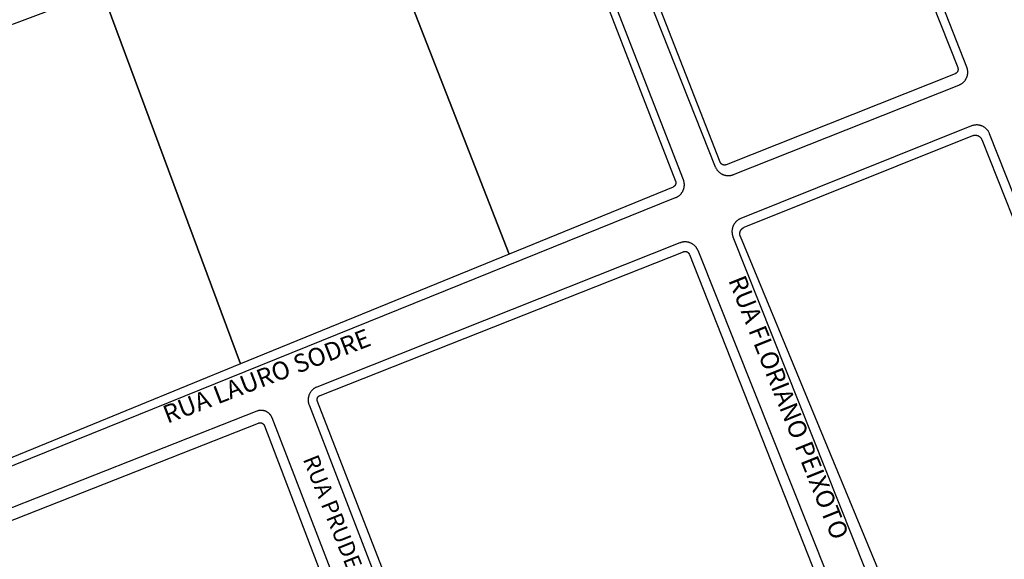
# Model space of a CAD drawing. Extents: x 701152 to 701729, y 7643441 to 7643829.
# Drawn here: x 701667 to 701669, y 7643518 to 7643519 of the extents above; entities that cross this region are included whole.
import ezdxf

# ---------------------------------------------------------------- set-up
doc = ezdxf.new("R2010")
doc.units = 0
doc.header["$MEASUREMENT"] = 0
doc.layers.add('QUADRA_ABERTA_CTGEO', color=254, linetype='CONTINUOUS')

msp = doc.modelspace()

# ---------------------------------------------------------------- linework, layer by layer
at = {"layer": 'QUADRA_ABERTA_CTGEO'}
for points in [[(701668.0765, 7643519.4596), (701668.3297, 7643518.8199), (701668.3301, 7643518.819), (701668.3305, 7643518.8182), (701668.3308, 7643518.8175), (701668.3313, 7643518.8167), (701668.3317, 7643518.8159), (701668.3322, 7643518.8152), (701668.3327, 7643518.8145), (701668.3332, 7643518.8138), (701668.3338, 7643518.8131), (701668.3343, 7643518.8124), (701668.3349, 7643518.8118), (701668.3355, 7643518.8111), (701668.3362, 7643518.8105), (701668.3368, 7643518.81), (701668.3375, 7643518.8094), (701668.3382, 7643518.8089), (701668.3389, 7643518.8084), (701668.3397, 7643518.8079), (701668.3404, 7643518.8074), (701668.3412, 7643518.807), (701668.342, 7643518.8066), (701668.3428, 7643518.8062), (701668.3436, 7643518.8059), (701668.3444, 7643518.8055), (701668.3452, 7643518.8052), (701668.3461, 7643518.805), (701668.3469, 7643518.8047), (701668.3478, 7643518.8045), (701668.3486, 7643518.8044), (701668.3495, 7643518.8042), (701668.3504, 7643518.8041), (701668.3512, 7643518.804), (701668.3521, 7643518.804), (701668.353, 7643518.804), (701668.3539, 7643518.804), (701668.3547, 7643518.804), (701668.3556, 7643518.8041), (701668.3565, 7643518.8042), (701668.3574, 7643518.8043), (701668.3582, 7643518.8045), (701668.3591, 7643518.8047), (701668.3599, 7643518.8049), (701668.3608, 7643518.8051), (701668.3616, 7643518.8054), (701668.3624, 7643518.8057), (701668.7691, 7643518.9674), (701668.7699, 7643518.9677), (701668.7707, 7643518.9681), (701668.7715, 7643518.9685), (701668.7722, 7643518.9689), (701668.773, 7643518.9693), (701668.7737, 7643518.9698), (701668.7745, 7643518.9703), (701668.7752, 7643518.9708), (701668.7758, 7643518.9714), (701668.7765, 7643518.9719), (701668.7772, 7643518.9725), (701668.7778, 7643518.9731), (701668.7784, 7643518.9738), (701668.779, 7643518.9744), (701668.7795, 7643518.9751), (701668.78, 7643518.9758), (701668.7806, 7643518.9765), (701668.781, 7643518.9773), (701668.7815, 7643518.978), (701668.7819, 7643518.9788), (701668.7823, 7643518.9795), (701668.7827, 7643518.9803), (701668.783, 7643518.9811), (701668.7834, 7643518.982), (701668.7837, 7643518.9828), (701668.7839, 7643518.9836), (701668.7842, 7643518.9845), (701668.7844, 7643518.9853), (701668.7845, 7643518.9862), (701668.7847, 7643518.987), (701668.7848, 7643518.9879), (701668.7849, 7643518.9888), (701668.7849, 7643518.9896), (701668.785, 7643518.9905), (701668.7849, 7643518.9914), (701668.7849, 7643518.9923), (701668.7848, 7643518.9931), (701668.7847, 7643518.994), (701668.7846, 7643518.9949), (701668.7845, 7643518.9957), (701668.7843, 7643518.9966), (701668.7841, 7643518.9974), (701668.7838, 7643518.9983), (701668.7835, 7643518.9991), (701668.7832, 7643518.9999), (701668.5343, 7643519.635)], [(701668.5192, 7643519.6241), (701668.7668, 7643518.9988), (701668.767, 7643518.9985), (701668.767, 7643518.9982), (701668.7671, 7643518.9979), (701668.7672, 7643518.9976), (701668.7673, 7643518.9974), (701668.7673, 7643518.9971), (701668.7674, 7643518.9968), (701668.7674, 7643518.9965), (701668.7674, 7643518.9962), (701668.7674, 7643518.9959), (701668.7674, 7643518.9956), (701668.7674, 7643518.9953), (701668.7674, 7643518.995), (701668.7674, 7643518.9947), (701668.7673, 7643518.9944), (701668.7673, 7643518.9942), (701668.7672, 7643518.9939), (701668.7672, 7643518.9936), (701668.7671, 7643518.9933), (701668.767, 7643518.993), (701668.7669, 7643518.9927), (701668.7668, 7643518.9925), (701668.7667, 7643518.9922), (701668.7666, 7643518.9919), (701668.7664, 7643518.9917), (701668.7663, 7643518.9914), (701668.7661, 7643518.9912), (701668.766, 7643518.9909), (701668.7658, 7643518.9907), (701668.7656, 7643518.9905), (701668.7654, 7643518.9902), (701668.7653, 7643518.99), (701668.7651, 7643518.9898), (701668.7648, 7643518.9896), (701668.7646, 7643518.9894), (701668.7644, 7643518.9892), (701668.7642, 7643518.989), (701668.7639, 7643518.9889), (701668.7637, 7643518.9887), (701668.7635, 7643518.9885), (701668.7632, 7643518.9884), (701668.7629, 7643518.9882), (701668.7627, 7643518.9881), (701668.7624, 7643518.988), (701668.7622, 7643518.9879), (701668.3493, 7643518.8236), (701668.349, 7643518.8235), (701668.3488, 7643518.8234), (701668.3485, 7643518.8233), (701668.3482, 7643518.8232), (701668.3479, 7643518.8232), (701668.3477, 7643518.8231), (701668.3474, 7643518.8231), (701668.3471, 7643518.823), (701668.3468, 7643518.823), (701668.3465, 7643518.823), (701668.3462, 7643518.823), (701668.3459, 7643518.823), (701668.3457, 7643518.823), (701668.3454, 7643518.823), (701668.3451, 7643518.8231), (701668.3448, 7643518.8231), (701668.3445, 7643518.8232), (701668.3442, 7643518.8232), (701668.344, 7643518.8233), (701668.3437, 7643518.8234), (701668.3434, 7643518.8235), (701668.3431, 7643518.8236), (701668.3429, 7643518.8237), (701668.3426, 7643518.8238), (701668.3424, 7643518.8239), (701668.3421, 7643518.8241), (701668.3419, 7643518.8242), (701668.3416, 7643518.8244), (701668.3414, 7643518.8245), (701668.3411, 7643518.8247), (701668.3409, 7643518.8249), (701668.3407, 7643518.8251), (701668.3405, 7643518.8253), (701668.3403, 7643518.8255), (701668.3401, 7643518.8257), (701668.3399, 7643518.8259), (701668.3397, 7643518.8261), (701668.3395, 7643518.8263), (701668.3394, 7643518.8266), (701668.3392, 7643518.8268), (701668.339, 7643518.8271), (701668.3389, 7643518.8273), (701668.3388, 7643518.8276), (701668.3386, 7643518.8278), (701668.3385, 7643518.8281), (701668.3384, 7643518.8283), (701668.0931, 7643519.4569)], [(701666.7901, 7643518.171), (701668.2582, 7643518.7642), (701668.259, 7643518.7645), (701668.2598, 7643518.7649), (701668.2605, 7643518.7653), (701668.2613, 7643518.7657), (701668.262, 7643518.7661), (701668.2628, 7643518.7666), (701668.2635, 7643518.7671), (701668.2642, 7643518.7676), (701668.2649, 7643518.7682), (701668.2655, 7643518.7687), (701668.2662, 7643518.7693), (701668.2668, 7643518.7699), (701668.2674, 7643518.7706), (701668.2679, 7643518.7712), (701668.2685, 7643518.7719), (701668.269, 7643518.7726), (701668.2695, 7643518.7733), (701668.27, 7643518.774), (701668.2705, 7643518.7748), (701668.2709, 7643518.7755), (701668.2713, 7643518.7763), (701668.2717, 7643518.7771), (701668.272, 7643518.7779), (701668.2723, 7643518.7787), (701668.2726, 7643518.7795), (701668.2729, 7643518.7804), (701668.2731, 7643518.7812), (701668.2733, 7643518.7821), (701668.2735, 7643518.7829), (701668.2736, 7643518.7838), (701668.2737, 7643518.7846), (701668.2738, 7643518.7855), (701668.2739, 7643518.7864), (701668.2739, 7643518.7872), (701668.2739, 7643518.7881), (701668.2739, 7643518.789), (701668.2738, 7643518.7898), (701668.2737, 7643518.7907), (701668.2736, 7643518.7916), (701668.2734, 7643518.7924), (701668.2732, 7643518.7933), (701668.273, 7643518.7941), (701668.2728, 7643518.795), (701668.2725, 7643518.7958), (701668.2722, 7643518.7966), (701668.0219, 7643519.4409)], [(701668.015, 7643519.4205), (701668.258, 7643518.7942), (701668.2581, 7643518.7939), (701668.2582, 7643518.7936), (701668.2583, 7643518.7934), (701668.2584, 7643518.7931), (701668.2584, 7643518.7928), (701668.2585, 7643518.7925), (701668.2585, 7643518.7922), (701668.2585, 7643518.7919), (701668.2586, 7643518.7917), (701668.2586, 7643518.7914), (701668.2586, 7643518.7911), (701668.2586, 7643518.7908), (701668.2586, 7643518.7905), (701668.2585, 7643518.7902), (701668.2585, 7643518.7899), (701668.2584, 7643518.7896), (701668.2584, 7643518.7894), (701668.2583, 7643518.7891), (701668.2582, 7643518.7888), (701668.2582, 7643518.7885), (701668.2581, 7643518.7882), (701668.258, 7643518.788), (701668.2578, 7643518.7877), (701668.2577, 7643518.7874), (701668.2576, 7643518.7872), (701668.2574, 7643518.7869), (701668.2573, 7643518.7867), (701668.2571, 7643518.7864), (701668.257, 7643518.7862), (701668.2568, 7643518.786), (701668.2566, 7643518.7858), (701668.2564, 7643518.7855), (701668.2562, 7643518.7853), (701668.256, 7643518.7851), (701668.2558, 7643518.7849), (701668.2556, 7643518.7847), (701668.2554, 7643518.7845), (701668.2551, 7643518.7844), (701668.2549, 7643518.7842), (701668.2547, 7643518.7841), (701668.2544, 7643518.7839), (701668.2542, 7643518.7838), (701668.2539, 7643518.7836), (701668.2536, 7643518.7835), (701668.2534, 7643518.7834), (701667.9579, 7643518.6624), (701667.702, 7643519.3184)], [(701668.7916, 7643518.8935), (701668.3755, 7643518.7264), (701668.3747, 7643518.7261), (701668.3739, 7643518.7258), (701668.3731, 7643518.7254), (701668.3724, 7643518.725), (701668.3716, 7643518.7245), (701668.3709, 7643518.724), (701668.3702, 7643518.7236), (701668.3695, 7643518.723), (701668.3688, 7643518.7225), (701668.3682, 7643518.7219), (701668.3675, 7643518.7214), (701668.3669, 7643518.7208), (701668.3663, 7643518.7201), (701668.3658, 7643518.7195), (701668.3652, 7643518.7188), (701668.3647, 7643518.7182), (701668.3642, 7643518.7175), (701668.3637, 7643518.7167), (701668.3633, 7643518.716), (701668.3628, 7643518.7153), (701668.3624, 7643518.7145), (701668.362, 7643518.7137), (701668.3617, 7643518.7129), (701668.3614, 7643518.7121), (701668.3611, 7643518.7113), (701668.3608, 7643518.7105), (701668.3606, 7643518.7097), (701668.3604, 7643518.7088), (701668.3602, 7643518.708), (701668.36, 7643518.7072), (701668.3599, 7643518.7063), (701668.3598, 7643518.7054), (701668.3597, 7643518.7046), (701668.3597, 7643518.7037), (701668.3597, 7643518.7029), (701668.3597, 7643518.702), (701668.3598, 7643518.7011), (701668.3598, 7643518.7003), (701668.36, 7643518.6994), (701668.3601, 7643518.6986), (701668.3603, 7643518.6977), (701668.3605, 7643518.6969), (701668.3607, 7643518.6961), (701668.3609, 7643518.6952), (701668.3612, 7643518.6944), (701668.3615, 7643518.6936), (701668.624, 7643518.0328)], [(701669.0909, 7643518.2066), (701668.8244, 7643518.8794), (701668.8241, 7643518.8802), (701668.8237, 7643518.881), (701668.8233, 7643518.8818), (701668.8229, 7643518.8825), (701668.8225, 7643518.8833), (701668.822, 7643518.884), (701668.8215, 7643518.8847), (701668.821, 7643518.8854), (701668.8205, 7643518.8861), (701668.8199, 7643518.8867), (701668.8193, 7643518.8874), (701668.8187, 7643518.888), (701668.8181, 7643518.8886), (701668.8175, 7643518.8892), (701668.8168, 7643518.8897), (701668.8161, 7643518.8903), (701668.8154, 7643518.8908), (701668.8147, 7643518.8912), (701668.814, 7643518.8917), (701668.8132, 7643518.8921), (701668.8125, 7643518.8925), (701668.8117, 7643518.8929), (701668.8109, 7643518.8933), (701668.8101, 7643518.8936), (701668.8093, 7643518.8939), (701668.8085, 7643518.8942), (701668.8077, 7643518.8944), (701668.8068, 7643518.8946), (701668.806, 7643518.8948), (701668.8052, 7643518.895), (701668.8043, 7643518.8951), (701668.8034, 7643518.8952), (701668.8026, 7643518.8953), (701668.8017, 7643518.8953), (701668.8009, 7643518.8953), (701668.8, 7643518.8953), (701668.7991, 7643518.8952), (701668.7983, 7643518.8952), (701668.7974, 7643518.8951), (701668.7966, 7643518.8949), (701668.7957, 7643518.8948), (701668.7949, 7643518.8946), (701668.7941, 7643518.8943), (701668.7932, 7643518.8941), (701668.7924, 7643518.8938), (701668.7916, 7643518.8935)], [(701668.6455, 7643518.0397), (701668.3749, 7643518.6942), (701668.3747, 7643518.6946), (701668.3746, 7643518.695), (701668.3745, 7643518.6954), (701668.3743, 7643518.6958), (701668.3742, 7643518.6963), (701668.3742, 7643518.6967), (701668.3741, 7643518.6971), (701668.374, 7643518.6975), (701668.374, 7643518.698), (701668.374, 7643518.6984), (701668.3739, 7643518.6988), (701668.3739, 7643518.6993), (701668.374, 7643518.6997), (701668.374, 7643518.7001), (701668.374, 7643518.7006), (701668.3741, 7643518.701), (701668.3742, 7643518.7014), (701668.3743, 7643518.7018), (701668.3744, 7643518.7022), (701668.3745, 7643518.7027), (701668.3746, 7643518.7031), (701668.3748, 7643518.7035), (701668.3749, 7643518.7039), (701668.3751, 7643518.7043), (701668.3753, 7643518.7047), (701668.3755, 7643518.705), (701668.3757, 7643518.7054), (701668.3759, 7643518.7058), (701668.3762, 7643518.7062), (701668.3764, 7643518.7065), (701668.3767, 7643518.7068), (701668.377, 7643518.7072), (701668.3773, 7643518.7075), (701668.3775, 7643518.7078), (701668.3779, 7643518.7081), (701668.3782, 7643518.7084), (701668.3785, 7643518.7087), (701668.3788, 7643518.709), (701668.3792, 7643518.7092), (701668.3795, 7643518.7095), (701668.3799, 7643518.7097), (701668.3803, 7643518.7099), (701668.3807, 7643518.7101), (701668.381, 7643518.7103), (701668.3814, 7643518.7105), (701668.3818, 7643518.7107), (701668.7938, 7643518.8761), (701668.7938, 7643518.8761), (701668.7942, 7643518.8762), (701668.7946, 7643518.8764), (701668.7951, 7643518.8765), (701668.7955, 7643518.8766), (701668.7959, 7643518.8767), (701668.7963, 7643518.8768), (701668.7967, 7643518.8768), (701668.7972, 7643518.8769), (701668.7976, 7643518.8769), (701668.798, 7643518.877), (701668.7985, 7643518.877), (701668.7989, 7643518.877), (701668.7993, 7643518.8769), (701668.7997, 7643518.8769), (701668.8002, 7643518.8769), (701668.8006, 7643518.8768), (701668.801, 7643518.8767), (701668.8014, 7643518.8766), (701668.8019, 7643518.8765), (701668.8023, 7643518.8764), (701668.8027, 7643518.8763), (701668.8031, 7643518.8761), (701668.8035, 7643518.8759), (701668.8039, 7643518.8758), (701668.8043, 7643518.8756), (701668.8046, 7643518.8754), (701668.805, 7643518.8752), (701668.8054, 7643518.8749), (701668.8057, 7643518.8747), (701668.8061, 7643518.8744), (701668.8064, 7643518.8742), (701668.8068, 7643518.8739), (701668.8071, 7643518.8736), (701668.8074, 7643518.8733), (701668.8077, 7643518.873), (701668.808, 7643518.8727), (701668.8083, 7643518.8724), (701668.8085, 7643518.872), (701668.8088, 7643518.8717), (701668.809, 7643518.8713), (701668.8093, 7643518.8709), (701668.8095, 7643518.8706), (701668.8097, 7643518.8702), (701668.8099, 7643518.8698), (701668.81, 7643518.8694), (701668.8102, 7643518.869), (701669.0727, 7643518.2065)], [(701668.2659, 7643518.6826), (701667.6111, 7643518.4225), (701667.6103, 7643518.4222), (701667.6095, 7643518.4218), (701667.6087, 7643518.4214), (701667.608, 7643518.421), (701667.6072, 7643518.4205), (701667.6065, 7643518.4201), (701667.6058, 7643518.4196), (701667.6051, 7643518.419), (701667.6044, 7643518.4185), (701667.6038, 7643518.4179), (701667.6031, 7643518.4173), (701667.6025, 7643518.4167), (701667.6019, 7643518.4161), (701667.6014, 7643518.4154), (701667.6008, 7643518.4148), (701667.6003, 7643518.4141), (701667.5998, 7643518.4134), (701667.5993, 7643518.4126), (701667.5989, 7643518.4119), (701667.5985, 7643518.4111), (701667.5981, 7643518.4104), (701667.5977, 7643518.4096), (701667.5974, 7643518.4088), (701667.597, 7643518.408), (701667.5967, 7643518.4072), (701667.5965, 7643518.4063), (701667.5963, 7643518.4055), (701667.5961, 7643518.4047), (701667.5959, 7643518.4038), (701667.5957, 7643518.403), (701667.5956, 7643518.4021), (701667.5955, 7643518.4012), (701667.5955, 7643518.4004), (701667.5955, 7643518.3995), (701667.5955, 7643518.3987), (701667.5955, 7643518.3978), (701667.5956, 7643518.3969), (701667.5957, 7643518.3961), (701667.5958, 7643518.3952), (701667.5959, 7643518.3944), (701667.5961, 7643518.3935), (701667.5963, 7643518.3927), (701667.5966, 7643518.3918), (701667.5968, 7643518.391), (701667.5971, 7643518.3902), (701667.8586, 7643517.7107)], [(701668.5668, 7643517.996), (701668.2985, 7643518.6687), (701668.2981, 7643518.6695), (701668.2977, 7643518.6703), (701668.2973, 7643518.6711), (701668.2969, 7643518.6718), (701668.2965, 7643518.6726), (701668.296, 7643518.6733), (701668.2955, 7643518.674), (701668.295, 7643518.6747), (701668.2944, 7643518.6754), (701668.2938, 7643518.6761), (701668.2932, 7643518.6767), (701668.2926, 7643518.6773), (701668.292, 7643518.6779), (701668.2913, 7643518.6785), (701668.2906, 7643518.679), (701668.2899, 7643518.6795), (701668.2892, 7643518.68), (701668.2885, 7643518.6805), (701668.2878, 7643518.681), (701668.287, 7643518.6814), (701668.2862, 7643518.6818), (701668.2854, 7643518.6822), (701668.2846, 7643518.6825), (701668.2838, 7643518.6828), (701668.283, 7643518.6831), (701668.2821, 7643518.6834), (701668.2813, 7643518.6836), (701668.2805, 7643518.6838), (701668.2796, 7643518.684), (701668.2787, 7643518.6841), (701668.2779, 7643518.6842), (701668.277, 7643518.6843), (701668.2761, 7643518.6843), (701668.2753, 7643518.6844), (701668.2744, 7643518.6843), (701668.2735, 7643518.6843), (701668.2726, 7643518.6842), (701668.2718, 7643518.6841), (701668.2709, 7643518.684), (701668.2701, 7643518.6838), (701668.2692, 7643518.6836), (701668.2684, 7643518.6834), (701668.2675, 7643518.6832), (701668.2667, 7643518.6829), (701668.2659, 7643518.6826)], [(701667.8725, 7643517.7255), (701667.6123, 7643518.3966), (701667.6122, 7643518.3969), (701667.6121, 7643518.3972), (701667.612, 7643518.3975), (701667.6119, 7643518.3978), (701667.6119, 7643518.398), (701667.6118, 7643518.3983), (701667.6118, 7643518.3986), (701667.6117, 7643518.3989), (701667.6117, 7643518.3992), (701667.6117, 7643518.3995), (701667.6117, 7643518.3998), (701667.6117, 7643518.4001), (701667.6117, 7643518.4004), (701667.6118, 7643518.4006), (701667.6118, 7643518.4009), (701667.6118, 7643518.4012), (701667.6119, 7643518.4015), (701667.612, 7643518.4018), (701667.6121, 7643518.4021), (701667.6121, 7643518.4024), (701667.6122, 7643518.4026), (701667.6123, 7643518.4029), (701667.6125, 7643518.4032), (701667.6126, 7643518.4034), (701667.6127, 7643518.4037), (701667.6129, 7643518.4039), (701667.613, 7643518.4042), (701667.6132, 7643518.4044), (701667.6134, 7643518.4047), (701667.6135, 7643518.4049), (701667.6137, 7643518.4051), (701667.6139, 7643518.4053), (701667.6141, 7643518.4056), (701667.6143, 7643518.4058), (701667.6145, 7643518.406), (701667.6148, 7643518.4061), (701667.615, 7643518.4063), (701667.6152, 7643518.4065), (701667.6155, 7643518.4067), (701667.6157, 7643518.4068), (701667.616, 7643518.407), (701667.6162, 7643518.4071), (701667.6165, 7643518.4072), (701667.6167, 7643518.4074), (701667.617, 7643518.4075), (701668.2721, 7643518.6666), (701668.2721, 7643518.6666), (701668.2723, 7643518.6667), (701668.2726, 7643518.6668), (701668.2729, 7643518.6669), (701668.2732, 7643518.667), (701668.2735, 7643518.667), (701668.2737, 7643518.6671), (701668.274, 7643518.6671), (701668.2743, 7643518.6672), (701668.2746, 7643518.6672), (701668.2749, 7643518.6672), (701668.2752, 7643518.6672), (701668.2755, 7643518.6672), (701668.2758, 7643518.6672), (701668.2761, 7643518.6671), (701668.2764, 7643518.6671), (701668.2767, 7643518.6671), (701668.2769, 7643518.667), (701668.2772, 7643518.6669), (701668.2775, 7643518.6668), (701668.2778, 7643518.6668), (701668.2781, 7643518.6667), (701668.2783, 7643518.6666), (701668.2786, 7643518.6664), (701668.2789, 7643518.6663), (701668.2791, 7643518.6662), (701668.2794, 7643518.666), (701668.2796, 7643518.6659), (701668.2799, 7643518.6657), (701668.2801, 7643518.6656), (701668.2804, 7643518.6654), (701668.2806, 7643518.6652), (701668.2808, 7643518.665), (701668.281, 7643518.6648), (701668.2812, 7643518.6646), (701668.2814, 7643518.6644), (701668.2816, 7643518.6641), (701668.2818, 7643518.6639), (701668.282, 7643518.6637), (701668.2821, 7643518.6634), (701668.2823, 7643518.6632), (701668.2824, 7643518.6629), (701668.2826, 7643518.6627), (701668.2827, 7643518.6624), (701668.2828, 7643518.6622), (701668.2829, 7643518.6619), (701668.5453, 7643517.9965)], [(701667.5031, 7643518.379), (701666.8318, 7643518.1145)], [(701667.7941, 7643517.6841), (701667.5304, 7643518.367), (701667.5301, 7643518.3677), (701667.5298, 7643518.3684), (701667.5295, 7643518.369), (701667.5292, 7643518.3696), (701667.5288, 7643518.3703), (701667.5284, 7643518.3709), (701667.528, 7643518.3715), (701667.5276, 7643518.3721), (701667.5272, 7643518.3726), (701667.5267, 7643518.3732), (701667.5262, 7643518.3737), (701667.5257, 7643518.3742), (701667.5252, 7643518.3747), (701667.5247, 7643518.3752), (701667.5241, 7643518.3757), (701667.5236, 7643518.3761), (701667.523, 7643518.3766), (701667.5224, 7643518.377), (701667.5218, 7643518.3774), (701667.5212, 7643518.3777), (701667.5205, 7643518.3781), (701667.5199, 7643518.3784), (701667.5192, 7643518.3787), (701667.5186, 7643518.379), (701667.5179, 7643518.3792), (701667.5172, 7643518.3794), (701667.5165, 7643518.3797), (701667.5158, 7643518.3798), (701667.5151, 7643518.38), (701667.5144, 7643518.3801), (701667.5137, 7643518.3802), (701667.513, 7643518.3803), (701667.5123, 7643518.3804), (701667.5116, 7643518.3804), (701667.5109, 7643518.3805), (701667.5101, 7643518.3804), (701667.5094, 7643518.3804), (701667.5087, 7643518.3803), (701667.508, 7643518.3803), (701667.5073, 7643518.3802), (701667.5066, 7643518.38), (701667.5059, 7643518.3799), (701667.5052, 7643518.3797), (701667.5045, 7643518.3795), (701667.5038, 7643518.3792), (701667.5031, 7643518.379)], [(701666.8279, 7643518.0904), (701667.5059, 7643518.3574), (701667.5059, 7643518.3574), (701667.5061, 7643518.3575), (701667.5064, 7643518.3576), (701667.5067, 7643518.3577), (701667.507, 7643518.3578), (701667.5072, 7643518.3579), (701667.5075, 7643518.3579), (701667.5078, 7643518.3579), (701667.5081, 7643518.358), (701667.5084, 7643518.358), (701667.5087, 7643518.358), (701667.509, 7643518.358), (701667.5092, 7643518.358), (701667.5095, 7643518.358), (701667.5098, 7643518.358), (701667.5101, 7643518.3579), (701667.5104, 7643518.3579), (701667.5107, 7643518.3578), (701667.511, 7643518.3578), (701667.5112, 7643518.3577), (701667.5115, 7643518.3576), (701667.5118, 7643518.3575), (701667.5121, 7643518.3574), (701667.5123, 7643518.3573), (701667.5126, 7643518.3572), (701667.5128, 7643518.3571), (701667.5131, 7643518.3569), (701667.5133, 7643518.3568), (701667.5136, 7643518.3566), (701667.5138, 7643518.3565), (701667.514, 7643518.3563), (701667.5143, 7643518.3561), (701667.5145, 7643518.3559), (701667.5147, 7643518.3557), (701667.5149, 7643518.3555), (701667.5151, 7643518.3553), (701667.5153, 7643518.3551), (701667.5155, 7643518.3549), (701667.5157, 7643518.3546), (701667.5158, 7643518.3544), (701667.516, 7643518.3542), (701667.5161, 7643518.3539), (701667.5163, 7643518.3537), (701667.5164, 7643518.3534), (701667.5165, 7643518.3532), (701667.5167, 7643518.3529), (701667.5168, 7643518.3526), (701667.7714, 7643517.6844)]]:
    msp.add_lwpolyline(points, dxfattribs=at)
for points in [[(701667.702, 7643519.3184), (701667.9579, 7643518.6624), (701667.4733, 7643518.4641), (701667.2232, 7643519.1377), (701667.702, 7643519.3184)], [(701666.9659, 7643519.0412), (701667.2232, 7643519.1377), (701667.4733, 7643518.4641), (701666.7955, 7643518.1866), (701666.8933, 7643518.5911), (701666.9408, 7643518.8859), (701666.9659, 7643519.0412)]]:
    msp.add_lwpolyline(points, close=True, dxfattribs=at)

# ---------------------------------------------------------------- texts
at = {"layer": 'QUADRA_ABERTA_CTGEO', "attachment_point": 7}
for s, insert, char_height, rotation in [('RUA FLORIANO PEIXOTO', (701668.3432, 7643518.6115), 0.032574, 291.8153), ('RUA LAURO SODRE', (701667.3453, 7643518.3467), 0.032574, 21.0188), ('RUA PRUDENTE DE MORAES', (701667.577, 7643518.2891), 0.029317, 291.8153)]:
    msp.add_mtext(s, dxfattribs=dict(at, insert=insert, char_height=char_height, rotation=rotation))

doc.saveas('drawing.dxf')
